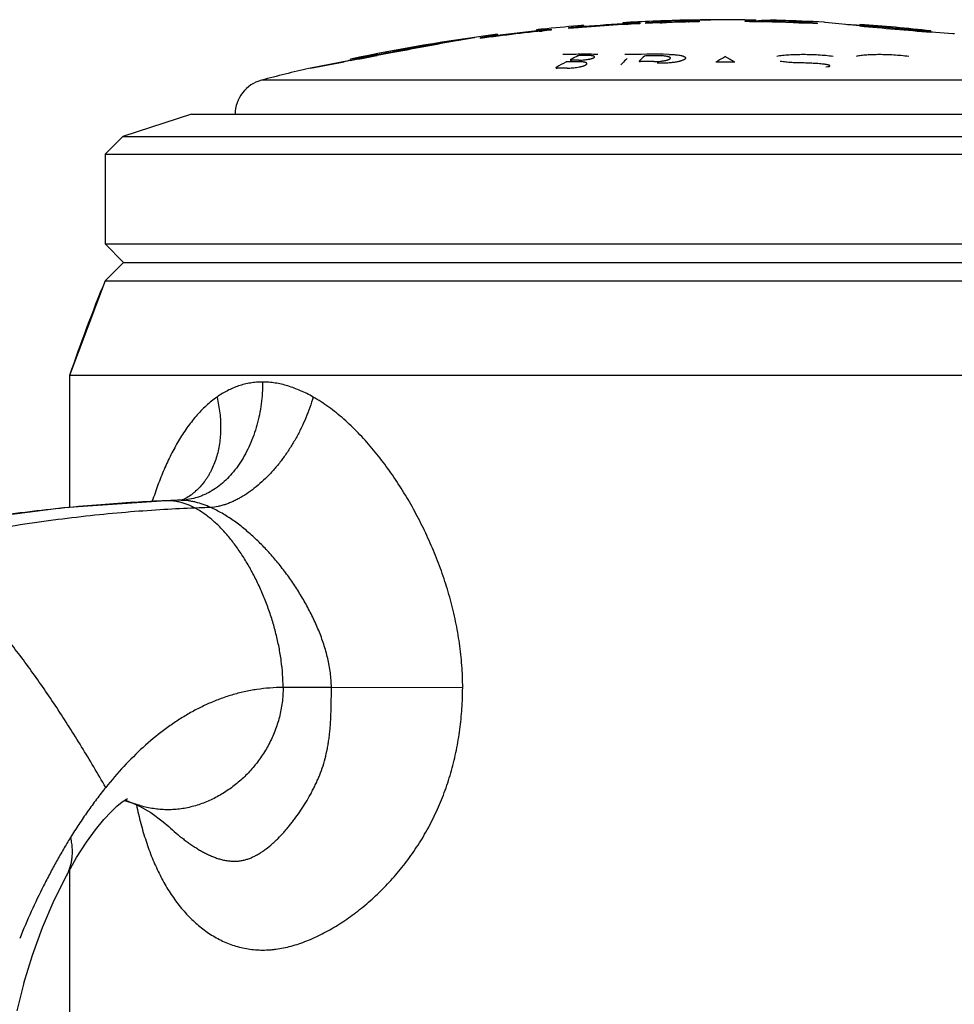
# Model space of a CAD drawing. Units: inches. Extents: x 4.75 to 7.1, y 2.06 to 5.87.
# Drawn here: x 5.33 to 6.12, y 5.04 to 5.87 of the extents above; entities that cross this region are included whole.
import ezdxf

# ---------------------------------------------------------------- set-up
doc = ezdxf.new("R2010")
doc.units = ezdxf.units.IN
doc.header["$LTSCALE"] = 0.6431102362
doc.header["$MEASUREMENT"] = 0
doc.layers.get('0').update_dxf_attribs({"linetype": 'CONTINUOUS'})

msp = doc.modelspace()

# ---------------------------------------------------------------- linework, layer by layer
at = {"color": 7, "linetype": 'Continuous'}
for p, q in [((5.769592283500001, 5.864053441), (5.779719336799999, 5.8648032102)), ((5.779719336799999, 5.8648032102), (5.779872612899999, 5.8648161176)), ((5.779872612899999, 5.8648161176), (5.779872612899999, 5.8640158488)), ((5.7948726129, 5.866201134400001), (5.8058906103, 5.867436453)), ((5.7948726129, 5.8654015839), (5.7948726129, 5.866201134400001)), ((5.802372612899999, 5.8666191637), (5.8039381258, 5.866747097999999)), ((5.8052462079, 5.8663451927), (5.802648767999999, 5.8660270458)), ((5.8068463882, 5.8665808564), (5.8052462079, 5.8663451927)), ((5.8053370625, 5.866858833999999), (5.807372612899999, 5.8670059936)), ((5.8058906103, 5.867436453), (5.807165793999999, 5.8676473772)), ((5.807000613400001, 5.8679882552), (5.8059294849, 5.8679082959)), ((5.807372612899999, 5.8669891573), (5.8064363464, 5.8669321924)), ((5.807372612899999, 5.866720214400001), (5.8068463882, 5.8665808564)), ((5.807372612899999, 5.868009144099999), (5.807000613400001, 5.8679882552)), ((5.807165793999999, 5.8676473772), (5.8072667473, 5.8676729029)), ((5.8072667473, 5.8676729029), (5.807372612899999, 5.8677235504)), ((5.807372612899999, 5.8677235504), (5.807372612899999, 5.868009144099999)), ((5.807372612899999, 5.866720214400001), (5.807372612899999, 5.8670059936)), ((5.8403726129, 5.8702910624), (5.8403726129, 5.8699852151)), ((5.8403726129, 5.8699852151), (5.8408410447, 5.869920696)), ((5.8403726129, 5.8692893915), (5.8403726129, 5.8689833462)), ((5.8410479396, 5.8689111692), (5.8403726129, 5.8689833462)), ((5.8408410447, 5.869920696), (5.8422449828, 5.8699013109)), ((5.854872612899999, 5.870084422300001), (5.841016478099999, 5.8698934096)), ((5.8448940625, 5.8689345516), (5.8410479396, 5.8689111692)), ((5.8422449828, 5.8699013109), (5.854872612899999, 5.870254)), ((5.854872612899999, 5.870254), (5.854872612899999, 5.8694786361)), ((5.859872612899999, 5.870488148200001), (5.879195806499999, 5.8716810868)), ((5.859872612899999, 5.8697129016), (5.859872612899999, 5.870488148200001)), ((5.8963112662, 5.8724653339), (5.8965660939, 5.8724651914)), ((5.8976569261, 5.8722880408), (5.8965631763, 5.872207677)), ((5.8976569096, 5.87128766), (5.8966363336, 5.871212830399999)), ((5.8969832355, 5.8719493898), (5.8989466201, 5.8718988647)), ((5.8987581072, 5.8713619502), (5.8976569096, 5.87128766)), ((5.8987581072, 5.872362281799999), (5.8976569261, 5.8722880408)), ((5.8989466201, 5.8718988647), (5.904872612899999, 5.871868095599999)), ((5.9005166855, 5.8724171742), (5.900983206499999, 5.872405822)), ((5.9046436616, 5.8712747025), (5.904838086, 5.8712656859)), ((5.904872612899999, 5.871868095599999), (5.904872612899999, 5.8710935396)), ((5.9069421649, 5.8727044626), (5.9060375119, 5.8726847965)), ((5.9078573631, 5.8727197663), (5.9069421649, 5.8727044626)), ((5.941839119, 5.872827845700001), (5.9409251961, 5.8728366623)), ((5.9427450473, 5.872814561499999), (5.941839119, 5.872827845700001)), ((5.9439099463, 5.872006169), (5.9509207135, 5.8721091454)), ((5.9439099463, 5.8712316821), (5.9439099463, 5.872006169)), ((5.9511005866, 5.8714784321), (5.950024452, 5.8715433338)), ((5.9511009784, 5.8724786638), (5.95008452, 5.8725400964)), ((5.952219382999999, 5.871404179400001), (5.9511005866, 5.8714784321)), ((5.952219382999999, 5.8724044838), (5.9511009784, 5.8724786638)), ((5.9524181502, 5.8711772258), (5.9519631218, 5.8711507177)), ((5.9855336376, 5.8715106756), (6.0048726129, 5.870254)), ((5.994872612899999, 5.8705365882), (5.994872612899999, 5.8699309789)), ((6.0048726129, 5.870254), (6.0048726129, 5.8694786361)), ((6.010872612899999, 5.8706864198), (6.010872612899999, 5.870740650599999)), ((6.0116060638, 5.8705352758), (6.010872612899999, 5.8706864198)), ((6.0407190338, 5.8675881721), (6.0116060638, 5.8705352758)), ((6.040873959400001, 5.868898054400001), (6.040872612899999, 5.8684063784)), ((6.040872612899999, 5.868825413500001), (6.040873959400001, 5.868898054400001)), ((6.040872612899999, 5.868825413500001), (6.0416562262, 5.8686879018)), ((6.040873959400001, 5.867895480800001), (6.040872612899999, 5.867822792799999)), ((6.041698572200001, 5.8676795899), (6.040872612899999, 5.867822792799999)), ((6.0429700608, 5.8680343005), (6.0410788751, 5.8683249022)), ((6.0556554748, 5.8662224773), (6.041698572200001, 5.8676795899)), ((6.056872612899999, 5.8666876639), (6.0429700608, 5.8680343005)), ((6.056872612899999, 5.8661146411), (6.056872612899999, 5.8666876639)), ((5.7147391701, 5.8576530313), (5.7148726129, 5.857670622100001)), ((5.733759076599999, 5.8599905812), (5.7198726129, 5.857605820700001)), ((5.7198726129, 5.8577767764), (5.7326437901, 5.8597900734)), ((5.7198726129, 5.8569951091), (5.7198726129, 5.8577767764)), ((5.7339142738, 5.8590373564), (5.7325660347, 5.8587671985)), ((5.7326437901, 5.8597900734), (5.7341665528, 5.860108969800001)), ((5.7343726129, 5.859186857999999), (5.7339142738, 5.8590373564)), ((5.7341665528, 5.860108969800001), (5.734270835499999, 5.860140576699999)), ((5.734270835499999, 5.860140576699999), (5.7343726129, 5.8601951086)), ((5.7343726129, 5.859186857999999), (5.734370012899999, 5.859494523)), ((5.7343726129, 5.8601951086), (5.7343726129, 5.8605029023)), ((5.7688390462, 5.864485445), (5.7673726129, 5.864317331900001)), ((5.7673726129, 5.864317331900001), (5.7673726129, 5.864031054400001)), ((5.7673726129, 5.864031054400001), (5.7679303997, 5.863988996000001)), ((5.7673726129, 5.863311778300001), (5.7683259482, 5.863424449299999)), ((5.7673726129, 5.863311778300001), (5.7673726129, 5.863025314)), ((5.769591700299999, 5.8630476838), (5.7673726129, 5.863025314)), ((5.7694394575, 5.8635344171), (5.7674620103, 5.8633106062)), ((5.7679303997, 5.863988996000001), (5.769592283500001, 5.864053441)), ((5.7708380989, 5.8636906049), (5.7723726129, 5.8638486369)), ((6.0848726129, 5.8641293476), (6.0848726129, 5.8636746441)), ((6.085028219400001, 5.8641137247), (6.0848726129, 5.8641293476)), ((6.098682470599999, 5.862940989199999), (6.085028219400001, 5.8641137247)), ((6.1003238765, 5.862875231399999), (6.098682470599999, 5.862940989199999)), ((6.0999232479, 5.863359694500001), (6.1008726129, 5.8633457113)), ((6.1008726129, 5.8629251859), (6.1003238765, 5.862875231399999)), ((6.1012255927, 5.8623201573), (6.100826205700001, 5.8623521923)), ((6.1008726129, 5.863415704199999), (6.1008730203, 5.8634186623)), ((6.1008730203, 5.8634186623), (6.1008726129, 5.8633457113)), ((6.1008726129, 5.8629251859), (6.1008726129, 5.8633457113)), ((6.100872665900001, 5.8623490212), (6.1008730204, 5.862412522000001)), ((6.1195681978, 5.8609942217), (6.1012255927, 5.8623201573)), ((6.1208726129, 5.8609950075), (6.1195681978, 5.8609942217)), ((6.1208726129, 5.8610681152), (6.1208726129, 5.8609950075)), ((5.6735158299, 5.8506826823), (5.673343923099999, 5.850651271699999)), ((5.673982380599999, 5.8507679487), (5.6735158299, 5.8506826823)), ((5.6989112165, 5.8553832384), (5.673982380599999, 5.8507679487)), ((5.7011937244, 5.855787143500001), (5.7013428216, 5.8558134282)), ((5.612078497100001, 5.8398465075), (5.6098726469, 5.839498279)), ((5.610569214, 5.8396216335), (5.614855096699999, 5.8403415916)), ((5.6148658567, 5.840298171000001), (5.612078497100001, 5.8398465075)), ((5.614855096699999, 5.8403415916), (5.6150489886, 5.840373939199999)), ((5.6150489886, 5.8403279337), (5.6148658567, 5.840298171000001)), ((5.6321314452, 5.8432603427), (5.6150489886, 5.8403279337)), ((5.6150489886, 5.840373939199999), (5.6313355277, 5.8432254396)), ((5.6322771891, 5.8424958474), (5.61512774, 5.8392749689)), ((5.619693794600001, 5.8401484484), (5.6322741713, 5.8425113863)), ((5.6313355277, 5.8432254396), (5.6320879139, 5.843359911399999)), ((5.6320879139, 5.843359911399999), (5.6322577397, 5.843390282300001)), ((5.6323122697, 5.8432921068), (5.6321314452, 5.8432603427)), ((5.6322741713, 5.8425113863), (5.6324624566, 5.8425467213)), ((5.6324624566, 5.8425306087), (5.6322771891, 5.8424958474)), ((5.6325830938, 5.8433396963), (5.6323122697, 5.8432921068)), ((5.64729482, 5.846101067), (5.647475254700001, 5.846133816699999)), ((5.6474829943, 5.845981421), (5.647304641, 5.8459495677)), ((5.6487028148, 5.8461994091), (5.6474829943, 5.845981421)), ((5.8044216195, 5.843574959600001), (5.804907496499999, 5.843576179299999)), ((5.8429759502, 5.839042157200001), (5.843707991900001, 5.8397841764)), ((5.843707991900001, 5.8397841764), (5.8442189848, 5.840297079299999)), ((5.859808617100001, 5.8422878448), (5.8586225578, 5.842081322799999)), ((5.576181330800001, 5.831939250900001), (5.5748726145, 5.8316935212)), ((5.6097821944, 5.8382697382), (5.576181330800001, 5.831939250900001)), ((5.576245742699999, 5.831954638200001), (5.6047291817, 5.8373324444)), ((5.609963941499999, 5.838303925499999), (5.6097821944, 5.8382697382)), ((5.609885095499999, 5.8395014876), (5.610569214, 5.8396216335)), ((5.6098851431, 5.838479486000001), (5.6111773441, 5.8387030989)), ((5.6149380809, 5.8392393137), (5.609963941499999, 5.838303925499999)), ((5.6111773441, 5.8387030989), (5.6150489886, 5.8393525162)), ((5.61512774, 5.8392749689), (5.6149380809, 5.8392393137)), ((5.615185127799999, 5.8393752685), (5.6150489886, 5.8393525162)), ((5.784530050800001, 5.8327185443), (5.783960678200001, 5.8323929446)), ((5.7967909309, 5.8393997252), (5.7961627775, 5.8390727074)), ((5.8544877827, 5.8379231578), (5.8542186186, 5.837643028)), ((6.012313854099999, 5.8329493314), (6.0137752117, 5.833141661799999)), ((6.0156879762, 5.8338675657), (6.0156427823, 5.8339895889))]:
    msp.add_line(p, q, dxfattribs=at)
at = {"color": 6, "linetype": 'Continuous'}
for p, q in [((5.7148726129, 5.857670622100001), (5.7147237048, 5.857644399600001)), ((5.7013911702, 5.8552586278), (5.699677401000001, 5.8549485574)), ((5.701578655700001, 5.8552925156), (5.7013911702, 5.8552586278)), ((5.6474359583, 5.8453309564), (5.6324624566, 5.8425306087)), ((5.6476195185, 5.845365175), (5.6474359583, 5.8453309564)), ((5.6478403062, 5.8454063298), (5.6476195185, 5.845365175)), ((5.475372612899999, 5.7928760521), (5.417372612899999, 5.7740307097)), ((5.475372612899999, 5.7928760521), (6.3843726129, 5.7928760521)), ((5.417372612899999, 5.7740307097), (5.4023726129, 5.7590307097)), ((5.417372612899999, 5.7740307097), (6.4423726129, 5.7740307097)), ((5.4023726129, 5.7590307097), (5.4023726129, 5.6831260521)), ((5.4023726129, 5.7590307097), (6.4573726129, 5.7590307097)), ((5.4023726129, 5.6831260521), (5.4179976129, 5.6675010521)), ((5.4023726129, 5.6831260521), (6.4573726129, 5.6831260521)), ((5.4179976129, 5.6675010521), (5.4023726129, 5.6518760521)), ((5.4179976129, 5.6675010521), (6.4417476129, 5.6675010521)), ((5.4023726129, 5.6518760521), (5.3723726129, 5.5718760521)), ((5.4023726129, 5.6518760521), (6.4573726129, 5.6518760521)), ((5.3723726129, 5.5718760521), (5.3723726129, 5.4602326141)), ((6.4873726129, 5.5718760521), (5.3723726129, 5.5718760521)), ((5.4675381028, 5.4665745334), (5.4653024843, 5.4662827968)), ((5.451652109099999, 5.1943332049), (5.4563693958, 5.19013423)), ((5.3723726129, 5.1534272158), (5.3723726129, 5.0028760521)), ((5.3278665146, 5.034357583899999), (5.3337936415, 5.0579570182))]:
    msp.add_line(p, q, dxfattribs=at)
at = {"color": 9, "linetype": 'Continuous'}
for p, q in [((6.325017269500001, 5.8216853454), (5.5347279564, 5.8216853454)), ((5.455541058400001, 5.465895505800001), (5.4539201716, 5.4658631289)), ((5.455541058400001, 5.465895505800001), (5.4539246409, 5.465830088200001)), ((5.4653028292, 5.4662828085), (5.465281651900001, 5.4662821008)), ((5.4666348667, 5.4663048059), (5.4652825348, 5.466258665800001)), ((5.466634867000001, 5.466304786499999), (5.4653028292, 5.4662828085)), ((5.4704718509, 5.467634461799999), (5.4704617804, 5.4676284873)), ((5.5938495075, 5.3078760693), (5.5529770322, 5.3078760521)), ((5.704931813, 5.3077181732), (5.5938548506, 5.3078760692)), ((5.4257830405, 5.209994388), (5.425780059299999, 5.209995509)), ((5.4563044149, 5.1901954275), (5.4563688457, 5.1901349092)), ((5.3696257039, 5.1485591845), (5.369624856900001, 5.148557582))]:
    msp.add_line(p, q, dxfattribs=at)
at = {"color": 6, "linetype": 'Continuous'}
for points in [[(5.4539197783, 5.4658631132), (5.367096618500001, 5.459868328200001), (5.2797003457, 5.448708185599999)], [(5.4652816762, 5.4662821144), (5.4635845013, 5.466224079500001), (5.4539201716, 5.4658631289)], [(5.4704613286, 5.467629251900001), (5.4696801242, 5.4672475717), (5.4675381028, 5.4665745334)], [(5.369624856900001, 5.148557582), (5.3783045595, 5.1639399423), (5.386747141900001, 5.177109697900001), (5.394320921699999, 5.1875803012), (5.401217055, 5.1960581097), (5.407415556, 5.2027979435), (5.4124527408, 5.2075776626), (5.416834418500001, 5.2111056687), (5.420419814400001, 5.2134831688), (5.4214631759, 5.2140612058)], [(5.4183976892, 5.212142284), (5.4197325398, 5.2118854465), (5.4257830405, 5.209994388)], [(5.425780059299999, 5.209995509), (5.4315646788, 5.2074982207), (5.4410229786, 5.2021718955), (5.451652109099999, 5.1943332049)], [(5.3337135232, 5.0576958872), (5.3409438293, 5.0812617498), (5.349508595400001, 5.1047158783), (5.3593779649, 5.1278026762), (5.3696257039, 5.1485591845)]]:
    msp.add_lwpolyline(points, dxfattribs=at)
at = {"color": 7, "linetype": 'Continuous'}
for centre, radius, start, end in [((5.8317327404, 5.2765472226), 0.5912926264, 95.94683125950002, 96.1058989684), ((5.8668187543, 4.9397247379), 0.9299375948, 95.8291132966, 95.94686357780002), ((5.9298726129, 4.3222060367), 1.5506671135, 94.71633672879999, 95.82953848170001), ((5.9298726129, 4.3222060367), 1.5490892475, 92.77509127150002, 94.99955357440001), ((5.9298726129, 4.3222060367), 1.5496592693, 94.71941102280002, 94.9952381467), ((5.8757507451, 4.9787435332), 0.8919026202, 94.5945737815, 94.71914143209999), ((5.8586413535, 5.1853028618), 0.6836280801000001, 94.5897125787, 94.7212992783), ((5.8425219704, 5.386918623500001), 0.4813689795, 94.43043077190002, 94.59751968129999), ((5.860600975800001, 5.1661400908), 0.7028946274, 94.50943884649999, 94.62383501049999), ((5.845199815599999, 5.3604292194), 0.5089962397, 94.4249097502, 94.6083065092), ((5.8230765087, 5.639147593400001), 0.2283915904, 94.1781599273, 94.45475754600001), ((5.9298726129, 4.3222060367), 1.5490892475, 90.9247089383, 92.58995455879999), ((5.825160583300001, 6.6297701605), 0.7610106175, 273.516460702, 274.0731602102), ((5.861322949500001, 6.119482582100001), 0.2484452055, 274.125354745, 274.6173693334), ((5.8645539547, 6.076077541699999), 0.2059184186, 274.0829052048, 274.6888268213), ((5.8963670396, 5.690266617000001), 0.1821991995, 91.4065491127, 94.71619541100002), ((5.8963667315, 5.6893898549), 0.1820756911, 91.4074064483, 94.69635267700002), ((5.896337653, 5.691064239299999), 0.1814010965, 90.00833430090002, 91.40345409620001), ((5.896337195499999, 5.691102240399999), 0.1813630955, 89.23489157099999, 89.92768698440001), ((5.9298726129, 4.3222060367), 1.5504684766, 89.25529099319999, 91.14987796330001), ((5.9298726129, 4.3222060367), 1.5494683465, 90.92285386729999, 91.1506202709), ((5.8963362862, 5.6910370697), 0.1814282724, 88.67969619, 89.23487924280002), ((5.8963310907, 5.689952971399999), 0.1815121731, 87.37515196450002, 88.5305775454), ((5.9298726129, 4.3222060367), 1.5506619544, 89.5243678793, 90.8807235312), ((5.9104321677, 5.6912694082), 0.1814686328, 87.9626312034, 90.51622145170002), ((5.939632712100001, 5.6913563138), 0.1814849559, 89.9504831035, 92.4816086116), ((5.9298726129, 4.3222060367), 1.5494683465, 89.2548102814, 89.48251514489999), ((5.9298726129, 4.3222060367), 1.5490892475, 87.2249087285, 89.48079752739999), ((5.9678231278, 5.6907015195), 0.1816484204, 88.41404801690003, 94.8163530057), ((5.9678029036, 5.6894555847), 0.1818944368, 85.1164937971, 88.4098206289), ((5.9678025653, 5.6903316923), 0.1820186761, 85.0972818238, 88.3974871574), ((6.003919014, 6.114223356799999), 0.2444060639, 265.174357437, 265.6876359384), ((6.0012512103, 6.0820303396), 0.2111055921, 265.1560363031, 265.7301714876), ((6.042639403099999, 6.6380092808), 0.769621041, 265.745313066, 266.3049566446), ((6.0185891302, 6.430184735399999), 0.5601504457, 267.5733971566, 268.4083498335), ((6.0123498815, 6.2122106175), 0.3420871755, 268.4388998563, 268.7615830349), ((6.5298619224, 11.1332500352), 5.2883316655, 264.6928560774, 265.3465496256), ((5.880085960700001, 4.603868228600001), 1.2646406179, 97.5127069525, 98.1253403315), ((5.9298726129, 4.3222060367), 1.5490892475, 95.55671949149999, 97.7912071013), ((5.8025709151, 5.5497359806), 0.3155521719, 96.0271199364, 96.23023451629999), ((5.8386520949, 5.2099371603), 0.6572612147, 95.9221244592, 96.044827758), ((5.825833824400001, 5.3368125256), 0.5297322678, 95.9590001029, 96.11118872499999), ((5.7605047398, 6.028142937), 0.1653451405, 273.1504217547, 273.9514273321), ((5.8438127851, 5.1645392961), 0.7029411262, 95.8330626187, 95.95875227789999), ((5.9298726129, 4.3222060367), 1.5496592693, 95.5542911914, 95.8333429594), ((7.6086229972, -4.9089249237), 10.9323968857, 100.0481037693, 100.3341476763), ((4.4528536112, 12.5356582471), 6.7955069614, 280.1354865717, 280.3466097568), ((5.4767753686, 6.6613749211), 0.8335710470000001, 279.5579080098, 279.947927441), ((4.605230139700001, 11.5835095251), 5.8312738414, 280.1440778456, 280.2942078673), ((4.6375436104, 11.4989011945), 5.7424280086, 279.9784947296, 280.1276712026), ((5.8078518437, 4.5738565749), 1.2697230182, 90.15478778090001, 90.8245065396), ((5.9531971137, 5.538246489500001), 0.3393466743, 116.4090138834, 117.4454455582), ((5.805817933099999, 4.5737263485), 1.2688587517, 89.77311610969998, 90.0412513144), ((5.8078516042, 4.5738918463), 1.2696877463, 89.48468941280001, 90.1328555751), ((5.8674993913, 4.387904319900001), 1.4556752683, 89.5380043288, 91.0010663079), ((5.9827385813, 5.714528615800001), 0.1779732574, 134.2176413105, 136.1055578327), ((5.8661665787, 4.3879092779), 1.4543924641, 89.79156430429998, 90.2504726422), ((6.057606726, 5.609658438099999), 0.2661031293, 119.7716172839, 121.3631273848), ((6.0545338707, 5.615010196799999), 0.2599319333, 119.34544491, 119.7694372664), ((5.797556563, 5.6097304405), 0.2656159095, 58.79178573850001, 60.79798834460001), ((5.9605915533, 5.5242637482), 0.35516477, 118.3213862927, 119.7170947764), ((5.785887829299999, 4.5719600155), 1.2599683456, 89.6676571874, 90.0415420127), ((5.7956495089, 4.5728578538), 1.2644975144, 89.6688475878, 90.0413932216), ((5.798089936799999, 4.5730752946), 1.2655744426, 89.77252731629999, 90.04135836540001), ((5.9805854813, 5.7041564026), 0.19269289, 135.5726913816, 137.3651312286), ((5.8613468161, 4.3876992885), 1.4497451264, 89.7908961354, 90.251275569), ((5.9298726129, 4.3222060367), 1.5147123479, 89.79903907100002, 90.40708803320001)]:
    msp.add_arc(centre, radius, start, end, dxfattribs=at)
at = {"color": 6, "linetype": 'Continuous'}
for centre, radius, start, end in [((5.9298726129, 4.3222060367), 1.5496700155, 94.9952381467, 94.996842025), ((5.9298726129, 4.3222060367), 1.5496700155, 93.3109160478, 94.71941102280002), ((5.9298726129, 4.3222060367), 1.5506700155, 91.40338814499998, 93.30877851840002), ((5.9298726129, 4.3222060367), 1.5496700155, 90.9247775619, 91.40429393079998), ((5.9298726129, 4.3222060367), 1.5496700155, 88.4107784409, 89.4811198454), ((5.9298726129, 4.3222060367), 1.5506700155, 87.0057644753, 88.4118035648), ((5.9298726129, 4.3222060367), 1.5496700155, 85.88482457229999, 86.3353745634), ((5.9298726129, 4.3222060367), 1.5506700155, 83.66387551359999, 85.88748294189999), ((5.9298726129, 4.3222060367), 1.5506700155, 97.2428130036, 101.9087934462), ((6.2606373776, 2.7685362854), 3.1369747655, 100.0219545379, 100.2658571424), ((5.9298726129, 4.3222060367), 1.5496700155, 95.8333429594, 97.25756610270003), ((5.9298726129, 4.3222060367), 1.5496700155, 83.60282790209999, 83.65977005159999), ((7.621773321699999, -4.7315111351), 10.759535118, 100.2906223337, 100.5712991366), ((5.9298726129, 4.3222060367), 1.5506700155, 103.2342699908, 104.7630312681), ((5.9298726129, 4.3222060367), 1.5496700155, 101.9131855167, 102.1225369552), ((5.542372612899999, 5.7926757052), 0.03, 104.7630312681, 179.6177286235), ((6.6601519038, 5.1345838181), 1.36, 157.6438963444, 161.2440132164)]:
    msp.add_arc(centre, radius, start, end, dxfattribs=at)
at = {"color": 9, "linetype": 'Continuous'}
for centre, radius, start, end in [((5.5273649738, 3.6701120201), 1.7972192415, 91.9795968401, 92.290373551), ((5.4649393946, 5.5163168835), 0.0500408281, 271.9416546791, 276.5029686118), ((5.5468228144, 3.6853804398), 1.7755912663, 91.77504974589999, 92.2037105742), ((5.459905260299999, 5.3004275739), 0.096658884, 245.3305636804, 245.9394893559), ((5.4590766937, 5.2985158494), 0.0945754542, 245.9256551385, 249.3863753549)]:
    msp.add_arc(centre, radius, start, end, dxfattribs=at)
at = {"color": 7, "linetype": 'Continuous'}
for points, start_tangent, end_tangent in [([(5.881323060900001, 5.871843700499999), (5.881386581699999, 5.8718489239)], (0.9966556319755582, 0.08171628510524075), (0.9966161526809335, 0.08219637592652453)), ([(5.881386581699999, 5.870848260700001), (5.8814592725, 5.870854245199999)], (0.9966281769284364, 0.08205045369954461), (0.9966281769284364, 0.08205045369954461)), ([(5.8965631763, 5.872207677), (5.8963325613, 5.8721888402), (5.89613501, 5.872170149900001), (5.895971000499999, 5.8721516568), (5.8958410112, 5.8721334119), (5.895745520299999, 5.8721154661), (5.895710860499999, 5.8721066213), (5.895684975499999, 5.8720978696), (5.895667856599999, 5.872089215700001), (5.895662580900001, 5.8720849269), (5.8956594923, 5.872080664299999), (5.8956585896, 5.872076428400001), (5.8956598712, 5.8720722199), (5.895663335599999, 5.872068039299999), (5.8956689815, 5.8720638872), (5.895686811900001, 5.872055670700001), (5.8957133508, 5.8720475751), (5.8957485866, 5.8720396049), (5.8957925078, 5.8720317648), (5.895845102899999, 5.8720240594), (5.8959063589, 5.8720164932), (5.8959762376, 5.872009070599999), (5.8960546793, 5.872001795599999), (5.8962370103, 5.871987704299999), (5.8964528686, 5.8719742515), (5.8967017714, 5.8719614693), (5.8969832355, 5.8719493898)], (-0.9970871478152168, -0.0762706998900362), (0.9992256946613848, -0.03934477256857349)), ([(5.8969780695, 5.8709489953), (5.8966974526, 5.8709610815), (5.896449337000001, 5.8709738689), (5.8962342026, 5.8709873254), (5.8960525294, 5.8710014189), (5.8959743908, 5.8710086945), (5.8959047974, 5.8710161173), (5.8958438087, 5.871023683300001), (5.8957914622, 5.8710313883), (5.8957477711, 5.8710392276), (5.895712746699999, 5.871047196599999), (5.895686400800001, 5.8710552909), (5.8956687448, 5.8710635058), (5.8956631791, 5.871067657), (5.8956597903, 5.8710718366), (5.8956585797, 5.8710760442), (5.895659548899999, 5.8710802789), (5.8956626992, 5.8710845404), (5.895668032100001, 5.8710888281), (5.8956852515, 5.8710974795), (5.8957112187, 5.8711062285), (5.8957459419, 5.871115070499999), (5.8958415002, 5.871133010199999), (5.8959714788, 5.8711512484), (5.8961354018, 5.8711697342), (5.896332792999999, 5.871188416799999), (5.8965631763, 5.8712072455)], (-0.9992201162865646, 0.03948619009557826), (0.9970833985603768, 0.07631969808174635)), ([(5.8966363336, 5.871212830399999), (5.8965631763, 5.8712072455)], (-0.9970987105691305, -0.07611938899766171), (-0.9970987105691305, -0.07611938899766171)), ([(5.95008452, 5.8725400964), (5.950024452, 5.8725435484)], (-0.9983527817880933, 0.05737354003350365), (-0.9983527817880933, 0.05737354003350365)), ([(5.9509207135, 5.8721091454), (5.9513393983, 5.8721239571), (5.9517164656, 5.8721395128), (5.9520508838, 5.8721557596), (5.9523416213, 5.8721726448), (5.9525876465, 5.8721901156), (5.9526935697, 5.872199054099999), (5.9527879495, 5.8722081191), (5.952870740599999, 5.8722173034), (5.9529419088, 5.8722265998), (5.953001419900001, 5.8722360011), (5.9530492396, 5.8722455002), (5.9530853339, 5.8722550897), (5.9530989732, 5.8722599161), (5.953109668300001, 5.8722647624), (5.953117415, 5.8722696277), (5.9531222088, 5.8722745112), (5.9531240457, 5.872279411799999), (5.9531229212, 5.8722843288), (5.953118831, 5.8722892612), (5.953111771100001, 5.872294208), (5.953088725900001, 5.8723041416), (5.9530538055, 5.8723141214), (5.9530070932, 5.872324138200001), (5.952948676699999, 5.8723341826), (5.952878643200001, 5.8723442453), (5.9527040752, 5.8723643883), (5.9524840887, 5.8723844926), (5.952219382999999, 5.8724044838)], (0.9994611664212492, 0.03282341871097675), (-0.9975996541052236, 0.06924543399487335)), ([(5.952219382999999, 5.871404179400001), (5.9524176757, 5.871389541), (5.9525920905, 5.871374835599999), (5.952742326699999, 5.8713600923), (5.9528680836, 5.8713453402), (5.952969060399999, 5.8713306085), (5.9530101623, 5.8713232594), (5.953044956499999, 5.871315926399999), (5.953073416100001, 5.8713086129), (5.9530955414, 5.8713013218), (5.9531113369, 5.8712940561), (5.9531208071, 5.8712868187), (5.9531239565, 5.8712796125), (5.953120789500001, 5.871272440299999), (5.9531113106, 5.8712653052), (5.953095524299999, 5.87125821), (5.953073435, 5.8712511575), (5.953045047200001, 5.871244150800001), (5.9530103655, 5.8712371927), (5.952969394199999, 5.8712302862), (5.9528686354, 5.8712166391), (5.9527429959, 5.871203231900001), (5.9525927446, 5.8711900868), (5.9524181502, 5.8711772258)], (0.9975965646317652, -0.06928992881292564), (-0.9976896556211824, -0.0679363751350234)), ([(5.9728505293, 5.872280356), (5.9728928048, 5.872279179)], (0.9996125936023165, -0.02783276327729504), (0.9996125936023165, -0.02783276327729504)), ([(5.983287595299999, 5.8706897164), (5.9833586442, 5.8706836367)], (0.9963588067175418, -0.08525918294468927), (0.9963588067175418, -0.08525918294468927)), ([(5.9833586442, 5.8716844062), (5.9834249393, 5.8716787409)], (0.9963469267250605, -0.08539790164592512), (0.9963896913889666, -0.08489748461408966)), ([(6.04090647, 5.86837744), (6.0408916714, 5.868385193300001), (6.040881089500001, 5.8683926027), (6.040872612899999, 5.8684063784)], (-0.9054462964910772, 0.4244608393840264), (0, 1)), ([(6.041001098300001, 5.868344862100001), (6.0409756166, 5.8683522832), (6.0409159965, 5.8683732022)], (-0.9629123881031982, 0.2698142561789418), (-0.9207611664944144, 0.3901267412980626)), ([(6.0410788751, 5.8683249022), (6.0410577251, 5.8683300263), (6.041001098300001, 5.868344862100001)], (-0.9728301941486903, 0.2315197904124434), (-0.9629121894551137, 0.2698149651126843)), ([(6.0416562262, 5.8686879018), (6.0423241918, 5.8686036516), (6.0431895053, 5.868502036000001), (6.045486775700001, 5.8682496107), (6.0484826694, 5.8679377228), (6.0520933894, 5.867575047100001), (6.056219259600001, 5.867171541699999), (6.060746502100001, 5.8667382914), (6.0655508499, 5.866287158), (6.0705012292, 5.8658304397), (6.0803013702, 5.8649497609), (6.0848832326, 5.8645499301), (6.089081321799999, 5.8641922205), (6.092779517899999, 5.8638865715), (6.0958739388, 5.8636416363), (6.0982777217, 5.8634643267), (6.099198661, 5.8634026899), (6.0999232479, 5.863359694500001)], (0.9912969231058564, -0.131645016012237), (0.9985610968392511, -0.053625888143617)), ([(5.8049043913, 5.8425847713), (5.8045291813, 5.842576572), (5.8041360516, 5.8425529633), (5.8037428174, 5.8425148854), (5.8033647533, 5.8424641008), (5.803016044500001, 5.8424026488), (5.8027090527, 5.8423329012), (5.8024551889, 5.8422574661), (5.8022638271, 5.8421795551)], (-0.9999997408086077, -0.0007199879981181672), (-0.8956491425148609, -0.4447612994769154)), ([(5.803114440599999, 5.838639763200001), (5.804899715299999, 5.838671689500001), (5.8067668436, 5.8387793736), (5.8086348392, 5.838958072), (5.8104316626, 5.839199990499999), (5.8120893239, 5.8394949147), (5.8128460708, 5.8396586604), (5.8135458627, 5.8398311376), (5.814182346900001, 5.840010714299999), (5.8147496829, 5.8401957342), (5.8152433137, 5.8403844789), (5.8156588798, 5.840575220800001), (5.815992258300001, 5.840766233099999), (5.816127245, 5.8408613029), (5.8162407292, 5.840955795399999), (5.8163324354, 5.8410494957), (5.8164020883, 5.841142189199999), (5.8164742237, 5.8413236995), (5.816476511699999, 5.8414120998), (5.8164562891, 5.8414986576), (5.816413568200001, 5.841583168400001), (5.8163483611, 5.8416654281), (5.81626068, 5.8417452323), (5.8161505672, 5.8418223792), (5.8160182851, 5.841896685399999), (5.8158641936, 5.841967975499999), (5.815492024400001, 5.8421008063), (5.8150369492, 5.8422194705), (5.814502581, 5.8423226965), (5.8138939363, 5.842409464), (5.813216193400001, 5.842478782000001), (5.8124755474, 5.8425297972), (5.8116810926, 5.8425620505), (5.8108424368, 5.842575152)], (0.9999921189734083, -0.003970137412323119), (-0.9999921597157968, 0.003959861984492842)), ([(5.866637722999999, 5.8374347601), (5.8680144246, 5.8374474777), (5.869409252200001, 5.8374950923), (5.872156583300001, 5.837691613300001), (5.873467925599999, 5.837837172), (5.874712961499999, 5.838011390299999), (5.8758748688, 5.8382114866), (5.8769376508, 5.8384343793), (5.8778864412, 5.8386768725), (5.87870977, 5.8389354308), (5.8793968562, 5.8392064532), (5.8796864125, 5.839345493300001), (5.879938922899999, 5.839486254700001), (5.8801536413, 5.8396282623), (5.8803298214, 5.8397710406), (5.8804667217, 5.839914114500001), (5.8805638423, 5.8400570098), (5.880621032200001, 5.8401992539), (5.8806381675, 5.840340374199999), (5.8806151244, 5.840479898200001), (5.880551779099999, 5.840617353400001)], (0.9999933403301393, -0.00364956098315148), (-0.522659434530649, 0.8525415623276688)), ([(5.880551779099999, 5.840617353400001), (5.8804095696, 5.8407918315), (5.8802004463, 5.840961052000001), (5.879925536, 5.841124034500001), (5.8795859658, 5.8412797985), (5.8791830734, 5.8414273815), (5.8787192646, 5.841565912), (5.878197283, 5.8416945472), (5.8776198722, 5.841812443999999), (5.876311144500001, 5.842012945800001), (5.8748227251, 5.8421622831), (5.8731890416, 5.842256138400001), (5.8714574856, 5.8422921181)], (-0.5226594377664893, 0.8525415603439035), (-0.9999933828476745, 0.003637892365720569)), ([(5.8792368769, 5.8435322663), (5.8815641399, 5.8434791037), (5.8837842216, 5.8433590226), (5.8858490477, 5.843174354099999), (5.8877225282, 5.8429290729), (5.8893728249, 5.8426278919), (5.8901057476, 5.8424581848), (5.8907728672, 5.8422767788), (5.891371208, 5.8420844851), (5.891898733200001, 5.8418822124), (5.892353615499999, 5.8416708912), (5.8927340274, 5.841451452)], (0.9999674869156889, -0.008063814948366551), (0.8378628882186165, -0.5458807383906839)), ([(5.8927340274, 5.841451452), (5.893065482000001, 5.8412009975), (5.893303228300001, 5.8409431398), (5.893446478, 5.840679229299999), (5.8934824204, 5.8405454263), (5.893494448999999, 5.8404106166)], (0.8378628824931411, -0.5458807471786166), (0.000459358987139334, -0.999999894494655)), ([(5.893494448999999, 5.8404106166), (5.8934577961, 5.8401719779), (5.8933479891, 5.8399317066), (5.893165583200001, 5.839690745), (5.8929111336, 5.8394500355)], (0.0004592899267308401, -0.999999894526376), (-0.7703521962794132, -0.6376186114657292)), ([(5.9706460115, 5.8421071106), (5.9730778243, 5.842446586499999), (5.975641840900001, 5.842744279600001), (5.981117086599999, 5.8432076735), (5.9869749313, 5.8434877966), (5.993114847999999, 5.8435793334), (5.9994273387, 5.8434803249), (6.0057991712, 5.8431928796), (6.0121198863, 5.8427224574), (6.0182751609, 5.8420786838)], (0.9885930968095704, 0.150611051853652), (0.992834824369987, -0.1194948179554963)), ([(6.0381338553, 5.8421071106), (6.0400453854, 5.842446586499999), (6.0421211425, 5.842744279600001), (6.0443514233, 5.8429984458), (6.0467263565, 5.8432076735), (6.0518695308, 5.8434877966), (6.057463015800001, 5.8435793334), (6.0603979394, 5.843553585800001), (6.063407420700001, 5.8434803249), (6.069595745, 5.8431928796), (6.0759201268, 5.8427224574), (6.082264893400001, 5.8420786838)], (0.9811400157829984, 0.1932983947924488), (0.9934521222017124, -0.114249205217865)), ([(5.783960678200001, 5.8323929446), (5.783890906900001, 5.8323480331), (5.783838606900001, 5.8323033712), (5.783804355700001, 5.8322594317), (5.7837887304, 5.8322166872), (5.7837921945, 5.832175593500001), (5.783814679, 5.8321365274), (5.7838559598, 5.8320998425), (5.7839158126, 5.8320658927), (5.7839939374, 5.8320350236), (5.784089632000001, 5.8320075383), (5.7842020621, 5.8319837261), (5.784330393099999, 5.831963875900001), (5.7846300383, 5.8319370008), (5.784974295800001, 5.8319280299)], (-0.8676334554860827, -0.4972043713819094), (0.9999997371630754, 0.0007250336406593709)), ([(5.7947359752, 5.8373550382), (5.7943600896, 5.837346130499999), (5.7939663593, 5.837320453999999), (5.793572782999999, 5.8372790576), (5.793194693999999, 5.837223890900001), (5.7928462709, 5.8371571991), (5.7925397506, 5.837081565499999), (5.7922863921, 5.836999819), (5.792095411, 5.8369154137)], (-0.9999997390314442, -0.0007224521045359725), (-0.8803157290320756, -0.4743882557765582)), ([(5.7931962049, 5.831907165), (5.795455979, 5.8319482464), (5.79781879, 5.832094334600001), (5.8001811329, 5.8323388148), (5.8024513501, 5.832670756000001), (5.8045436276, 5.8330759066), (5.805498071000001, 5.8333009468), (5.806380321900001, 5.8335380386), (5.807182500700001, 5.8337849398), (5.807897364800001, 5.83403938), (5.8085192846, 5.834299017999999), (5.8090428815, 5.8345615017), (5.8094630474, 5.8348244801), (5.8096332363, 5.8349554224), (5.809776369700001, 5.8350856099), (5.8098921034, 5.8352147501), (5.8099800929, 5.835342550599999), (5.8100399944, 5.8354687187), (5.810071558, 5.8355929652), (5.8100747566, 5.8357150084), (5.8100495953, 5.835834568099999), (5.8099142129, 5.8360651144), (5.809804002000001, 5.836175540299999), (5.8096654813, 5.836282363), (5.8094989521, 5.8363853264), (5.809304854500001, 5.8364841856), (5.8088357197, 5.8366686119), (5.808261613200001, 5.8368336845), (5.807586956900001, 5.836977610499999), (5.806818009500001, 5.837098938600001), (5.8059612591, 5.8371962603), (5.8050244888, 5.837268353400001), (5.8040192749, 5.8373145416), (5.8029578844, 5.837334247999999)], (0.9999831772684177, -0.00580044654836074), (-0.999983297563107, 0.005779670822326895)), ([(5.7961627775, 5.8390727074), (5.7960928761, 5.8390317164), (5.7960405253, 5.8389909582), (5.796006301599999, 5.8389508691), (5.795990781, 5.8389118855), (5.7959944174, 5.8388744269), (5.796017115800001, 5.8388388361), (5.7960586273, 5.8388054348), (5.796118703099999, 5.838774544400001), (5.796197014700001, 5.838746477999999), (5.7962928361, 5.8387215064), (5.796405317000001, 5.838699887000001), (5.7965336073, 5.8386818774), (5.796832852100001, 5.8386575178), (5.7971763951, 5.8386494075)], (-0.8865229067741786, -0.4626847044853125), (0.9999997394610878, 0.0007218571579518881)), ([(5.8542186186, 5.837643028), (5.854197261, 5.8376015048), (5.8542004926, 5.837581133500001), (5.854213007799999, 5.8375613175), (5.8542348142, 5.837542278), (5.8542659052, 5.8375242341), (5.8543060464, 5.8375073648), (5.8543548164, 5.8374918165), (5.854476535800001, 5.8374652648), (5.8546274405, 5.8374457165), (5.8548010579, 5.8374339477), (5.8549888545, 5.8374304731)], (-0.6921085123922077, -0.7217934656633055), (0.999990383168672, 0.004385609441406439)), ([(5.8929111336, 5.8394500355), (5.892654645299999, 5.8392572351), (5.892352740900001, 5.8390656933), (5.8920062591, 5.8388758962), (5.8916160388, 5.8386883296), (5.8907077561, 5.838321830700001), (5.8896361741, 5.8379700175), (5.889042565700001, 5.8378007767), (5.8884122913, 5.837636595399999), (5.8870475148, 5.8373252433), (5.885555506499999, 5.8370393925), (5.8839518014, 5.836782267899999), (5.8822524787, 5.8365569892), (5.880476302000001, 5.8363661291), (5.8767724186, 5.836096835599999), (5.873002140900001, 5.8359879873), (5.8711463925, 5.835995854), (5.8693429586, 5.836045014600001)], (-0.7703521716411267, -0.6376186412329866), (-0.9992248246501849, 0.03936686173429357)), ([(6.0139240716, 5.8346348577), (6.0128362684, 5.8348443983), (6.0116686699, 5.835026739299999), (6.0104550059, 5.8351877138), (6.009213421599999, 5.8353315029), (6.006680501900001, 5.8355779315), (6.0041107101, 5.8357799414), (6.0015221912, 5.8359440429), (5.9989254147, 5.836071720800001), (5.9963292852, 5.8361643798), (5.993738863, 5.836229315), (5.991152530599999, 5.836279205), (5.9885630404, 5.8363322244), (5.987264242799999, 5.836368541900001), (5.985962794400001, 5.836415892200001), (5.9833715804, 5.8365513801), (5.9808283264, 5.836749012899999), (5.9783524704, 5.8369974453), (5.975950387799999, 5.8372796395), (5.973607395, 5.837583270700001)], (-0.9768823970374504, 0.2137774131155235), (-0.9911572168791891, 0.1326927708215483)), ([(6.0137752117, 5.833141661799999), (6.014150689, 5.8332080994), (6.0145008689, 5.8332806031), (6.0148206793, 5.8333597441), (6.0151046058, 5.833446071900001), (6.0153437416, 5.8335399674), (6.015443238600001, 5.8335898479), (6.0155276072, 5.833641734), (6.015595537699999, 5.8336956539), (6.015645748300001, 5.8337514626), (6.015676980299999, 5.8338088661), (6.0156879762, 5.8338675657)], (0.9867276614676068, 0.1623838726434005), (0.007740387273185416, 0.9999700427537123)), ([(6.0156427823, 5.8339895889), (6.0155521649, 5.834077568300001), (6.015416215599999, 5.834165215900001), (6.0152399478, 5.8342513837), (6.015028374299999, 5.8343349248), (6.014786394400001, 5.8344150189), (6.0145186302, 5.834491642300001), (6.0139240716, 5.8346348577)], (-0.6026639365006687, 0.7979951000109702), (-0.9768823998101106, 0.213777400445508)), ([(5.5356604237, 5.5662764109), (5.5304439045, 5.5660656452), (5.5253137276, 5.5654382652), (5.5202864673, 5.5644037949), (5.5153749111, 5.5629746801), (5.5105900911, 5.561165926699999), (5.5059409471, 5.5589941343), (5.501433744, 5.556477324299999), (5.4970738546, 5.5536351587)], (-0.999999999997431, -2.26664221989421e-06), (-0.8193422733570357, -0.5733046651564286)), ([(5.578459059299999, 5.553635158600001), (5.5731564884, 5.5564773213), (5.5678115289, 5.558994119099999), (5.5570484021, 5.5629747026), (5.5516591065, 5.564403822999999), (5.5462863884, 5.565438283), (5.5409470499, 5.5660656429), (5.5356604324, 5.5662764109)], (-0.8694704713632373, 0.4939849182185525), (-0.9999999999659848, 8.248071507613364e-06)), ([(5.4970743487, 5.553635158600001), (5.4923640984, 5.5500835185), (5.4878397446, 5.546169848), (5.483501345900001, 5.5419211163), (5.4793489607, 5.5373642928), (5.4715946801, 5.5274236431), (5.464536759500001, 5.5165083329), (5.4612536962, 5.5107315441), (5.4581267915, 5.5047635857), (5.452320210700001, 5.492300552000001), (5.44962995, 5.4858283264), (5.447074659299999, 5.4792108428), (5.4423513443, 5.4655756088)], (-0.8192792150105472, -0.5733947748730376), (-0.3064967173703085, -0.9518717152228159)), ([(5.704931813, 5.3077181732), (5.704229924, 5.3265357653), (5.7022016778, 5.3452565598), (5.698948059199999, 5.3637622044), (5.6945675385, 5.381975745599999), (5.6919850542, 5.3909556447), (5.689157148600001, 5.3998417832), (5.6828035123, 5.4173073024), (5.675575463099999, 5.4343230534), (5.6716544574, 5.442646963200001), (5.6675382569, 5.450838953200001), (5.6587380533, 5.466792400599999), (5.6540627173, 5.4745363241), (5.6492096625, 5.482113321900001), (5.638984838300001, 5.4967165978), (5.6280879661, 5.510479209700001), (5.6223948511, 5.5170043799), (5.6165434241, 5.523263536900001), (5.6105379985, 5.529229861), (5.604382894900001, 5.5348764801), (5.5980829912, 5.5401760388), (5.5916506596, 5.5450946866), (5.5851036337, 5.549593926), (5.5784597631, 5.5536351588)], (-0.0002631427600411871, 0.9999999653779433), (-0.8694395240127145, 0.4940393851552166)), ([(5.4289323366, 5.2085036092), (5.4326223615, 5.1928048629), (5.4370311075, 5.1778668681), (5.439512388400001, 5.1707167491), (5.4421792909, 5.163791706600001), (5.4480707734, 5.1506477654), (5.4547075912, 5.1384904051), (5.462093071, 5.1273755756), (5.4702293129, 5.1173616999), (5.4791155471, 5.1085150625), (5.4838387674, 5.1045565578), (5.488747615399999, 5.1009239505), (5.493839805299999, 5.0976320526), (5.4991127499, 5.0946962549), (5.5045636157, 5.092132438399999), (5.5101862125, 5.089963162799999), (5.515971924800001, 5.0882158137), (5.5219120833, 5.0869178838), (5.5279959287, 5.086092405400001), (5.5342044489, 5.085744797099999), (5.540516594600001, 5.0858761297), (5.543704949099999, 5.0861217336), (5.5469113276, 5.0864873774), (5.5533685152, 5.087571626), (5.5598695855, 5.0891083647), (5.566396121, 5.091075736700001), (5.5729299209, 5.0934519611), (5.5794556114, 5.0962162488), (5.5859598006, 5.0993485057), (5.5924291375, 5.1028286535), (5.5988503026, 5.106638632), (5.605210071799999, 5.1107665265), (5.611495239400001, 5.115201587900001), (5.6176925579, 5.1199331986), (5.623788318200001, 5.124952203299999), (5.6297685233, 5.1302503576), (5.635619144800001, 5.1358194665), (5.6468729784, 5.1477410964), (5.6522459989, 5.1540798553), (5.6574281674, 5.1606616681), (5.6624022189, 5.1674800384), (5.6671510502, 5.1745277134), (5.671658009500001, 5.1817954178), (5.6759069298, 5.1892732096), (5.6798854089, 5.1969480929), (5.683583211699999, 5.204805387), (5.6869928182, 5.2128295752), (5.6901091325, 5.2210044419), (5.692927836699999, 5.229314181), (5.6954456268, 5.2377433064), (5.6976626569, 5.246276029800001), (5.6995806747, 5.2548968596), (5.7025269005, 5.2723463002), (5.704300466499999, 5.2899855772), (5.7049187869, 5.3077182093)], (0.2039634782976542, -0.9789784979869183), (0.002733066546565092, 0.9999962651666515))]:
    msp.add_spline(points, degree=3, dxfattribs=dict(at, start_tangent=start_tangent, end_tangent=end_tangent))
at = {"color": 9, "linetype": 'Continuous'}
for points, start_tangent, end_tangent in [([(5.5356604237, 5.5662764109), (5.5353531035, 5.556985754299999), (5.534436024, 5.5477581762), (5.5329165676, 5.5386886899), (5.5308064675, 5.529865053200001), (5.524898024700001, 5.513245320599999), (5.5211492068, 5.5055889603), (5.5169137987, 5.4984571513), (5.512226700199999, 5.491914856599999), (5.507129579500001, 5.4860176929), (5.501668124299999, 5.480815726599999), (5.4958886188, 5.4763565847), (5.4898400304, 5.4726762137), (5.486730390599999, 5.471138176), (5.4835721652, 5.4698069474), (5.477139293, 5.4677760198), (5.4706067532, 5.4665980186)], (1.101740186717728e-06, -0.9999999999993932), (-0.9935736163997889, -0.1131877590300521)), ([(5.4970743487, 5.553635158600001), (5.498470469400001, 5.5468402962), (5.4994518961, 5.5400699084), (5.5000124033, 5.533366349600001), (5.5001460077, 5.5267717138), (5.4998516058, 5.5203228529), (5.4991326202, 5.5140517568), (5.4979926446, 5.507990231699999), (5.4964366484, 5.5021696524), (5.4944742304, 5.4966199427), (5.4921159628, 5.4913707215), (5.4907916899, 5.4888680492), (5.4893726722, 5.4864513787), (5.4878610885, 5.4841236416), (5.4862592068, 5.481887689600001), (5.4827936213, 5.477702547100001), (5.478994060900001, 5.4739187622), (5.4769748628, 5.4721842138), (5.474879587, 5.4705573814), (5.4704718648, 5.46763444)], (0.2294525768462888, -0.9733198420758709), (-0.8599455028248983, -0.5103858659595042)), ([(5.578459059299999, 5.553635158600001), (5.5756092412, 5.5447933844), (5.5722167404, 5.5360147326), (5.568315445700001, 5.5273924687), (5.5639416084, 5.5190112429), (5.559135142300001, 5.5109423518), (5.553936778400001, 5.503255705), (5.5483930874, 5.4960184426), (5.542554407100001, 5.489295918300001), (5.5364721931, 5.4831509541), (5.530202120399999, 5.4776363655), (5.5238009124, 5.4728023622), (5.5173249177, 5.468692895499999), (5.5140763055, 5.466920619), (5.510829902899999, 5.4653422165), (5.507592683099999, 5.463961851100001), (5.504372132699999, 5.4627828445), (5.501176534500001, 5.461807214099999), (5.498014239400001, 5.4610368652), (5.4918229636, 5.460119633)], (-0.2788205772952663, -0.9603432124385191), (-0.996671505964924, -0.08152244597416396)), ([(5.4539246409, 5.465830088200001), (5.4274669662, 5.4644952614), (5.3988472411, 5.4625102823), (5.368459203600001, 5.4597945874), (5.3366965914, 5.4562676139), (5.3204228106, 5.454177872000001), (5.3039527603, 5.4518717951), (5.270619678, 5.4466331084), (5.237088997, 5.4405964977), (5.2037523698, 5.433806906799999)], (-0.9991580557335245, -0.04102657264265987), (-0.9774605707069746, -0.2111180539726422)), ([(5.464879967999999, 5.464840905700001), (5.460215299, 5.4656283724), (5.455541058400001, 5.465895505800001)], (-0.9759269087975457, 0.2180978419995646), (-1, 0)), ([(5.4785468504, 5.459658528999999), (5.4717499441, 5.462763430800001), (5.468322146799999, 5.463934839099999), (5.464879967999999, 5.464840905700001)], (-0.8825708778265605, 0.4701793759964962), (-0.9759269095891282, 0.2180978384574536)), ([(5.4918229636, 5.460119633), (5.485383248200001, 5.4627143051), (5.478979540499999, 5.4646621658), (5.475816662100001, 5.465368665), (5.4726960019, 5.465883766), (5.466634867000001, 5.466304786699999)], (-0.9121290430637002, 0.4099031700288477), (-0.9999999999993489, 1.141078810368692e-06)), ([(5.4785468504, 5.459658528999999), (5.452161505399999, 5.458360252), (5.4237849663, 5.4563512911), (5.3937953625, 5.4535588997), (5.3625708236, 5.4499103313), (5.346613702, 5.4477447734), (5.3304901431, 5.445353047699999), (5.297934770099999, 5.439915345499999), (5.2652868178, 5.4336457295), (5.2329283992, 5.4265927048)], (-0.9992679900082796, -0.03825551129985), (-0.9742310595508205, -0.2255523056997774)), ([(5.5529770322, 5.3078760521), (5.5525800686, 5.3190356), (5.551417503200001, 5.3304050132), (5.5495318243, 5.3418915163), (5.5469655202, 5.3534023343), (5.543761079299999, 5.3648446919), (5.5399609899, 5.3761258139), (5.5356077402, 5.387152925), (5.5307438185, 5.3978332501), (5.5254117131, 5.408074013999999), (5.5196539124, 5.4177824415), (5.513512904600001, 5.4268657572), (5.507031178099999, 5.4352311862), (5.5036758229, 5.4391157008), (5.5002512211, 5.442785953), (5.4967626838, 5.4462303459), (5.493215522000001, 5.4494372826), (5.4896150467, 5.452395166100001), (5.485966568999999, 5.455092399600001), (5.4785468504, 5.459658528999999)], (0, 1), (-0.8825708790172444, 0.4701793737614702)), ([(5.5938548506, 5.3078760692), (5.593628530299999, 5.3140849255), (5.5930080562, 5.3202749941), (5.592034990599999, 5.3264252198), (5.5907508635, 5.3325145795), (5.5891916213, 5.3385276081), (5.5873813284, 5.3444606676), (5.585342527100001, 5.350311634700001), (5.58309776, 5.3560783863), (5.580669195700001, 5.3617588057), (5.578072306699999, 5.3673508954), (5.575316780800001, 5.372852761), (5.5724121155, 5.3782625111), (5.5661933545, 5.3887980993), (5.559482990399999, 5.398939338200001), (5.5523188501, 5.4086575862), (5.548576597699999, 5.4133484875), (5.544732817100001, 5.4179219326), (5.536752244800001, 5.426688307), (5.528397056499999, 5.434891052699999), (5.5240850668, 5.4387596012), (5.519687709099999, 5.4424572899), (5.510652997, 5.4492785627), (5.5060239292, 5.4523711264), (5.501331763200001, 5.455225979600001), (5.4965926189, 5.4578174163), (5.4918229224, 5.4601194696)], (-0.002477627477898631, 0.99999693067633), (-0.912069101605861, 0.4100365275141686)), ([(5.4029561316, 5.2233205707), (5.3928074848, 5.24067819), (5.3824877397, 5.2577749193), (5.3720196707, 5.2745336899), (5.361426052200001, 5.290877433), (5.3507296586, 5.3067290798), (5.3399532641, 5.3220115617), (5.3291196432, 5.336647809900001), (5.3182515704, 5.3505607556), (5.3073720706, 5.3636733604), (5.2965051754, 5.375908707100001), (5.2910840433, 5.3816733814), (5.2856751687, 5.3871899087), (5.2802815873, 5.392448678099999), (5.2749063344, 5.3974400786), (5.2695524457, 5.402154499500001), (5.2642229564, 5.40658233), (5.2589209023, 5.4107139591), (5.2536493186, 5.414539776), (5.248411241, 5.4180501699), (5.2432097049, 5.4212355299), (5.238047745799999, 5.4240862451), (5.2329283992, 5.4265927048)], (-0.4990170584083006, 0.8665921621025235), (-0.9094030799366937, 0.4159159027996593)), ([(5.5529770322, 5.3078760521), (5.5527718667, 5.3014294537), (5.5521668156, 5.2950913167), (5.5511775472, 5.2888727749), (5.5498197298, 5.2827849617), (5.5481090315, 5.2768390109), (5.5460611208, 5.271046055899999), (5.5410163346, 5.2599636681), (5.5348107174, 5.249626867), (5.5275696151, 5.2401247214), (5.5194183737, 5.2315463001), (5.510482339299999, 5.2239806719), (5.500886857999999, 5.2175169056), (5.490757275700001, 5.2122440699), (5.4802189386, 5.2082512336), (5.4748356576, 5.2067626493), (5.4693971926, 5.2056274656), (5.4639192119, 5.2048568161), (5.4584173837, 5.2044618345), (5.455662423200001, 5.2044086984), (5.4529073764, 5.2044532491), (5.4474048581, 5.2048314276), (5.441925497100001, 5.2055857643), (5.4364849616, 5.2067051257), (5.43109892, 5.2081783781), (5.4257830405, 5.209994388)], (0, -1), (-0.9360175233194313, 0.3519534003798768)), ([(5.4563694317, 5.1901341951), (5.4623949104, 5.184732600299999), (5.4686017234, 5.1796907748), (5.471769985599999, 5.177315648), (5.474979670700001, 5.1750465933), (5.4782293192, 5.1728925076), (5.481517470599999, 5.1708623023), (5.4848426646, 5.168964889100001), (5.4882026926, 5.1672109141), (5.491590797000001, 5.1656215735), (5.4949985094, 5.1642220297), (5.4984173586, 5.1630374522), (5.501838873300001, 5.1620930107), (5.505252889099999, 5.161411226), (5.5086419075, 5.1610031444), (5.5119864441, 5.1608767061), (5.5152670149, 5.161039851), (5.5168772242, 5.1612324985), (5.518464199099999, 5.1615004283), (5.5215669773, 5.1622542741), (5.524581045900001, 5.1632733226), (5.5275140787, 5.1645266806), (5.5303737493, 5.1659834547), (5.531778472, 5.1667784686), (5.533167677000001, 5.1676129734), (5.535901271499999, 5.1693935229), (5.538577024199999, 5.1713152211), (5.543764170399999, 5.1755457802), (5.5462801524, 5.177836528299999), (5.5487477177, 5.1802335187), (5.553549178099999, 5.1853227836), (5.555888901399999, 5.1880035383), (5.558191772000001, 5.1907674363), (5.5604586047, 5.1936110787), (5.5626878588, 5.1965337151), (5.5670269417, 5.2026135615), (5.5711938487, 5.2090030326), (5.5751660255, 5.2157017828), (5.5770699874, 5.2191676704), (5.5789095162, 5.2227126789), (5.5806758676, 5.2263382499), (5.5823595628, 5.2300457239), (5.585419726900001, 5.2377088114), (5.5879814891, 5.2456978689), (5.590018480399999, 5.2539775886), (5.590842255499999, 5.258214393), (5.5915402288, 5.2625100014), (5.5921183775, 5.2668601388), (5.5925859509, 5.2712609852), (5.5929560988, 5.2757093288), (5.5932419562, 5.280202378), (5.5934562715, 5.2847373706), (5.5936110615, 5.2893107893), (5.5937857811, 5.298553467300001), (5.5938279039, 5.303209237), (5.5938569836, 5.3078760715)], (0.7289570452116305, -0.6845594395202865), (0.005981301394607045, 0.9999821118568206)), ([(5.3730566717, 5.1808838112), (5.373957295, 5.175866424700001), (5.374403963300001, 5.1711462246), (5.374433182200001, 5.1667141618), (5.374081456799999, 5.162561187), (5.3733854115, 5.1586782511), (5.3723837612, 5.1550563048), (5.3711170061, 5.151686299), (5.3696257039, 5.1485591845)], (0.2153284706235555, -0.9765416784443562), (-0.467250253935979, -0.8841251043810278))]:
    msp.add_spline(points, degree=3, dxfattribs=dict(at, start_tangent=start_tangent, end_tangent=end_tangent))
at = {"color": 6, "linetype": 'Continuous'}
for points, start_tangent, end_tangent in [([(5.5529770322, 5.3078760521), (5.541801204, 5.3074310099), (5.5308242212, 5.3062017436), (5.5254184502, 5.3052990879), (5.520071963099999, 5.304207820299999), (5.509562029400001, 5.3014754593), (5.499301234, 5.2980395452), (5.4892954471, 5.2939355551), (5.479546461799999, 5.289199176), (5.4700524735, 5.2838662803), (5.4608115447, 5.2779726423), (5.4518213358, 5.27154975), (5.434581539400001, 5.2572189042), (5.4183067675, 5.2410763662), (5.4029561316, 5.2233205707)], (-0.9999914960173198, -0.004124062686563499), (-0.6274202492523601, -0.7786808273150858)), ([(5.402945059299999, 5.2233367099), (5.395155179500001, 5.2133436405), (5.3875734091, 5.2029208345), (5.3802059263, 5.1920916662), (5.3730589096, 5.1808795099)], (-0.6283559084258704, -0.7779259941320249), (-0.5252823577076997, -0.8509279903029634)), ([(5.3730547748, 5.1808850128), (5.3671223199, 5.1710073701), (5.3613653721, 5.160909327200001), (5.355775072799999, 5.1505928467), (5.3503457754, 5.1400537155), (5.339948836600001, 5.1182882696), (5.3301318554, 5.0955745282)], (-0.5249952145213947, -0.8511051784178232), (-0.3803408342542919, -0.9248463925424314))]:
    msp.add_spline(points, degree=3, dxfattribs=dict(at, start_tangent=start_tangent, end_tangent=end_tangent))

doc.saveas('drawing.dxf')
